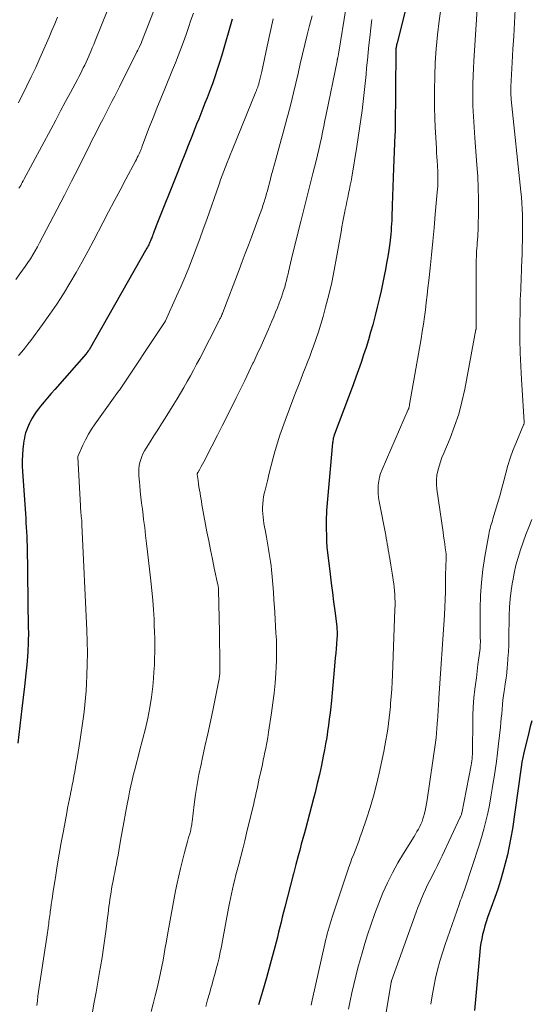
# Model space of a CAD drawing. Units: feet. Extents: x 1930000 to 1935035, y 504995 to 510002.
# Drawn here: x 1930913 to 1930992, y 506562 to 506715 of the extents above; entities that cross this region are included whole.
import ezdxf

# ---------------------------------------------------------------- set-up
doc = ezdxf.new("R2010")
doc.units = ezdxf.units.FT
doc.header["$LTSCALE"] = 100
doc.header["$MEASUREMENT"] = 0
doc.layers.add('CONTOUR INDEX', color=32, linetype='Continuous', lineweight=25)
doc.layers.add('CONTOUR INTERMEDIATE', color=40, linetype='Continuous', lineweight=15)

msp = doc.modelspace()

# ---------------------------------------------------------------- linework, layer by layer
at = {"layer": 'CONTOUR INDEX', "flags": 128}
for points, elevation in [([(1930975.09, 506726.86), (1930971.12, 506711.21), (1930971.08, 506711.05), (1930971.05, 506710.9), (1930971.02, 506710.74), (1930971, 506710.59), (1930970.98, 506710.43), (1930970.96, 506710.27), (1930970.95, 506710.11), (1930970.95, 506709.95), (1930970.82, 506697.96), (1930970.82, 506697.84), (1930970.82, 506697.72), (1930970.82, 506697.6), (1930970.81, 506697.47), (1930970.81, 506697.35), (1930970.81, 506697.23), (1930970.8, 506697.11), (1930970.8, 506696.98), (1930970.56, 506691.8), (1930970.5, 506690.37), (1930970.45, 506688.93), (1930970.4, 506687.49), (1930970.36, 506686.05), (1930970.31, 506684.2), (1930970.3, 506683.69), (1930970.27, 506683.18), (1930970.24, 506682.67), (1930970.21, 506682.16), (1930970.21, 506682.08), (1930970.17, 506681.61), (1930970.12, 506681.14), (1930970.06, 506680.67), (1930970, 506680.21), (1930969.84, 506679.12), (1930969.68, 506678.12), (1930969.51, 506677.11), (1930969.32, 506676.11), (1930969.12, 506675.11), (1930968.65, 506672.82), (1930968.37, 506671.54), (1930968.07, 506670.27), (1930967.75, 506669), (1930967.41, 506667.73), (1930967.36, 506667.57), (1930967.03, 506666.39), (1930966.68, 506665.22), (1930966.32, 506664.05), (1930965.94, 506662.89), (1930965.55, 506661.73), (1930965.15, 506660.57), (1930964.74, 506659.42), (1930964.31, 506658.28), (1930961.45, 506650.63), (1930961.39, 506650.47), (1930961.34, 506650.3), (1930961.29, 506650.12), (1930961.25, 506649.95), (1930961.21, 506649.78), (1930961.18, 506649.6), (1930961.16, 506649.42), (1930961.14, 506649.25), (1930960.22, 506638.81), (1930960.2, 506638.58), (1930960.19, 506638.35), (1930960.18, 506638.12), (1930960.17, 506637.89), (1930960.16, 506637.65), (1930960.16, 506637.42), (1930960.16, 506637.19), (1930960.16, 506636.96), (1930960.21, 506633.92), (1930960.21, 506633.82), (1930960.21, 506633.71), (1930960.22, 506633.61), (1930960.23, 506633.51), (1930960.23, 506633.4), (1930960.24, 506633.3), (1930960.25, 506633.2), (1930960.27, 506633.09), (1930960.77, 506628.95), (1930960.94, 506627.52), (1930961.12, 506626.09), (1930961.29, 506624.67), (1930961.47, 506623.24), (1930961.78, 506620.83), (1930961.8, 506620.61), (1930961.82, 506620.39), (1930961.84, 506620.16), (1930961.85, 506619.94), (1930961.85, 506619.71), (1930961.84, 506619.48), (1930961.83, 506619.26), (1930961.82, 506619.03), (1930961.75, 506618.09), (1930961.69, 506617.4), (1930961.63, 506616.7), (1930961.57, 506616), (1930961.51, 506615.31), (1930960.96, 506609.36), (1930960.86, 506608.4), (1930960.76, 506607.45), (1930960.64, 506606.49), (1930960.52, 506605.53), (1930960.38, 506604.58), (1930960.23, 506603.63), (1930960.07, 506602.68), (1930959.89, 506601.73), (1930959.71, 506600.77), (1930959.42, 506599.35), (1930959.11, 506597.93), (1930958.78, 506596.52), (1930958.44, 506595.11), (1930958.2, 506594.17), (1930957.9, 506592.99), (1930957.59, 506591.81), (1930957.27, 506590.63), (1930956.95, 506589.45), (1930956.79, 506588.87), (1930956.54, 506587.99), (1930956.3, 506587.1), (1930956.06, 506586.21), (1930955.82, 506585.33), (1930955.45, 506583.95), (1930955.4, 506583.75), (1930955.34, 506583.55), (1930955.29, 506583.35), (1930955.23, 506583.15), (1930955.18, 506582.95), (1930955.13, 506582.75), (1930955.07, 506582.55), (1930955.02, 506582.35), (1930953.74, 506577.39), (1930953.54, 506576.61), (1930953.35, 506575.84), (1930953.16, 506575.06), (1930952.98, 506574.29), (1930952.79, 506573.51), (1930952.6, 506572.74), (1930952.4, 506571.96), (1930952.2, 506571.19), (1930951.48, 506568.52), (1930950.9, 506566.42), (1930950.31, 506564.32), (1930949.69, 506562.23)], 700), ([(1930945.58, 506714.89), (1930943.98, 506709.3), (1930943.65, 506708.19), (1930943.3, 506707.07), (1930942.92, 506705.97), (1930942.53, 506704.87), (1930942.33, 506704.33), (1930942.02, 506703.51), (1930941.71, 506702.69), (1930941.39, 506701.87), (1930941.06, 506701.05), (1930940.73, 506700.24), (1930940.41, 506699.42), (1930940.08, 506698.61), (1930939.76, 506697.79), (1930939.33, 506696.69), (1930938.8, 506695.33), (1930938.26, 506693.96), (1930937.72, 506692.6), (1930937.18, 506691.24), (1930933.84, 506682.86), (1930933.73, 506682.58), (1930933.62, 506682.31), (1930933.52, 506682.03), (1930933.41, 506681.75), (1930933.33, 506681.52), (1930933.27, 506681.35), (1930933.2, 506681.19), (1930933.14, 506681.02), (1930933.08, 506680.86), (1930933.01, 506680.69), (1930932.94, 506680.53), (1930932.87, 506680.37), (1930932.79, 506680.21), (1930932.77, 506680.15), (1930932.67, 506679.96), (1930932.57, 506679.77), (1930932.47, 506679.59), (1930932.37, 506679.4), (1930923.44, 506663.7), (1930923.4, 506663.63), (1930923.36, 506663.57), (1930923.32, 506663.5), (1930923.28, 506663.44), (1930923.25, 506663.4), (1930923.22, 506663.36), (1930923.19, 506663.32), (1930923.16, 506663.27), (1930923.13, 506663.23), (1930923.1, 506663.19), (1930923.06, 506663.15), (1930923.03, 506663.11), (1930923, 506663.07), (1930918.13, 506657.55), (1930917.57, 506656.91), (1930917.02, 506656.26), (1930916.48, 506655.61), (1930915.94, 506654.95), (1930915.6, 506654.52), (1930915.26, 506654.06), (1930914.94, 506653.59), (1930914.64, 506653.11), (1930914.37, 506652.61), (1930914.23, 506652.33), (1930914.05, 506651.96), (1930913.89, 506651.58), (1930913.75, 506651.19), (1930913.62, 506650.8), (1930913.52, 506650.4), (1930913.43, 506650), (1930913.35, 506649.59), (1930913.3, 506649.18), (1930913.2, 506648.27), (1930913.12, 506647.41), (1930913.08, 506646.54), (1930913.09, 506645.68), (1930913.12, 506644.81), (1930913.53, 506639.02), (1930913.58, 506638.31), (1930913.63, 506637.61), (1930913.67, 506636.9), (1930913.72, 506636.19), (1930913.76, 506635.48), (1930913.79, 506634.77), (1930913.82, 506634.06), (1930913.83, 506633.35), (1930914.03, 506620.52), (1930914.04, 506619.99), (1930914.04, 506619.47), (1930914.03, 506618.94), (1930914.02, 506618.41), (1930914, 506617.89), (1930913.98, 506617.36), (1930913.95, 506616.83), (1930913.91, 506616.31), (1930913.83, 506615.42), (1930913.74, 506614.45), (1930913.65, 506613.48), (1930913.55, 506612.52), (1930913.44, 506611.55), (1930913.04, 506608.13), (1930912.73, 506605.46), (1930912.41, 506602.78)], 720), ([(1930991.97, 506606.23), (1930991.74, 506605.33), (1930991.52, 506604.42), (1930990.77, 506601.27), (1930990.61, 506600.54), (1930990.46, 506599.81), (1930990.34, 506599.07), (1930990.24, 506598.34), (1930990.14, 506597.59), (1930990.04, 506596.85), (1930989.94, 506596.12), (1930989.83, 506595.38), (1930988.98, 506589.49), (1930988.76, 506588.13), (1930988.51, 506586.79), (1930988.21, 506585.45), (1930987.88, 506584.12), (1930987.52, 506582.79), (1930987.13, 506581.48), (1930986.71, 506580.17), (1930986.27, 506578.87), (1930985.15, 506575.74), (1930984.93, 506575.1), (1930984.73, 506574.45), (1930984.54, 506573.79), (1930984.37, 506573.13), (1930984.23, 506572.47), (1930984.1, 506571.8), (1930984, 506571.13), (1930983.93, 506570.45), (1930983.3, 506563.62), (1930983.21, 506562.49), (1930983.13, 506561.36)], 680)]:
    msp.add_lwpolyline(points, dxfattribs=dict(at, elevation=elevation))
at = {"layer": 'CONTOUR INTERMEDIATE', "flags": 128}
for points, elevation in [([(1930983.76, 506719.73), (1930983.02, 506708.43), (1930982.95, 506707.27), (1930982.9, 506706.11), (1930982.87, 506704.94), (1930982.85, 506703.78), (1930982.85, 506703.09), (1930982.85, 506702.27), (1930982.87, 506701.44), (1930982.9, 506700.62), (1930982.95, 506699.8), (1930983, 506698.98), (1930983.06, 506698.16), (1930983.12, 506697.34), (1930983.18, 506696.52), (1930983.5, 506692.3), (1930983.62, 506690.53), (1930983.69, 506688.76), (1930983.73, 506686.99), (1930983.72, 506685.22), (1930983.69, 506682.6), (1930983.68, 506682.14), (1930983.66, 506681.67), (1930983.63, 506681.21), (1930983.59, 506680.75), (1930983.59, 506680.7), (1930983.55, 506680.27), (1930983.52, 506679.83), (1930983.49, 506679.4), (1930983.45, 506678.96), (1930983.43, 506678.53), (1930983.41, 506678.09), (1930983.4, 506677.66), (1930983.4, 506677.22), (1930983.39, 506667.39), (1930983.39, 506667.31), (1930983.39, 506667.24), (1930983.39, 506667.17), (1930983.38, 506667.09), (1930983.38, 506667.02), (1930983.37, 506666.95), (1930983.36, 506666.88), (1930983.35, 506666.8), (1930981.6, 506657.56), (1930981.17, 506655.63), (1930980.67, 506653.73), (1930980.04, 506651.86), (1930979.33, 506650.01), (1930978.35, 506647.69), (1930978.08, 506647.02), (1930977.84, 506646.34), (1930977.63, 506645.65), (1930977.44, 506644.95), (1930977.31, 506644.24), (1930977.23, 506643.53), (1930977.24, 506642.82), (1930977.3, 506642.1), (1930978.25, 506635.44), (1930978.33, 506634.84), (1930978.42, 506634.23), (1930978.51, 506633.63), (1930978.59, 506633.02), (1930978.68, 506632.39), (1930978.71, 506632.1), (1930978.74, 506631.81), (1930978.74, 506631.52), (1930978.73, 506631.22), (1930978.72, 506631.07), (1930978.71, 506630.86), (1930978.7, 506630.64), (1930978.69, 506630.42), (1930978.68, 506630.2), (1930978.67, 506629.99), (1930978.66, 506629.77), (1930978.66, 506629.55), (1930978.65, 506629.34), (1930978.63, 506627.39), (1930978.61, 506626.2), (1930978.57, 506625), (1930978.52, 506623.81), (1930978.45, 506622.63), (1930977.61, 506609.74), (1930977.58, 506609.32), (1930977.56, 506608.9), (1930977.53, 506608.48), (1930977.51, 506608.06), (1930977.48, 506607.64), (1930977.46, 506607.22), (1930977.43, 506606.8), (1930977.41, 506606.38), (1930977.36, 506605.77), (1930977.31, 506605.05), (1930977.24, 506604.33), (1930977.16, 506603.61), (1930977.06, 506602.89), (1930975.78, 506593.99), (1930975.69, 506593.42), (1930975.58, 506592.86), (1930975.46, 506592.3), (1930975.32, 506591.74), (1930975.26, 506591.49), (1930975.13, 506591.07), (1930974.99, 506590.65), (1930974.82, 506590.24), (1930974.63, 506589.84), (1930974.43, 506589.45), (1930974.21, 506589.06), (1930973.99, 506588.68), (1930973.76, 506588.3), (1930972.12, 506585.69), (1930971.24, 506584.21), (1930970.41, 506582.7), (1930969.65, 506581.15), (1930968.94, 506579.58), (1930968.29, 506577.98), (1930967.68, 506576.37), (1930967.11, 506574.74), (1930966.57, 506573.1), (1930966.14, 506571.73), (1930965.76, 506570.47), (1930965.39, 506569.21), (1930965.06, 506567.95), (1930964.73, 506566.68), (1930964.43, 506565.4), (1930964.14, 506564.12), (1930963.88, 506562.84), (1930963.62, 506561.56)], 692), ([(1930933.86, 506717.27), (1930931.58, 506711.33), (1930931.54, 506711.22), (1930931.31, 506710.74), (1930931.2, 506710.51), (1930931.09, 506710.28), (1930930.97, 506710.06), (1930930.86, 506709.83), (1930928.15, 506704.41), (1930927.78, 506703.68), (1930927.42, 506702.95), (1930927.04, 506702.23), (1930926.67, 506701.5), (1930926.3, 506700.78), (1930925.92, 506700.05), (1930925.55, 506699.33), (1930925.17, 506698.6), (1930925.15, 506698.55), (1930924.76, 506697.79), (1930924.37, 506697.04), (1930923.99, 506696.28), (1930923.61, 506695.53), (1930921.84, 506691.98), (1930920.74, 506689.8), (1930919.63, 506687.63), (1930918.52, 506685.46), (1930917.39, 506683.3), (1930915.79, 506680.25), (1930915.45, 506679.62), (1930915.1, 506679), (1930914.73, 506678.38), (1930914.36, 506677.77), (1930913.97, 506677.18), (1930913.57, 506676.58), (1930913.15, 506676), (1930912.73, 506675.43), (1930912.08, 506674.58)], 728), ([(1930926.33, 506716.37), (1930924.39, 506711.52), (1930924.17, 506710.97), (1930923.94, 506710.42), (1930923.71, 506709.87), (1930923.47, 506709.33), (1930923.4, 506709.16), (1930923.2, 506708.7), (1930922.99, 506708.24), (1930922.77, 506707.78), (1930922.55, 506707.33), (1930922.33, 506706.88), (1930922.1, 506706.42), (1930921.86, 506705.97), (1930921.63, 506705.53), (1930920.57, 506703.55), (1930919.81, 506702.12), (1930919.04, 506700.68), (1930918.28, 506699.25), (1930917.51, 506697.82), (1930913.35, 506690.06), (1930913.23, 506689.83), (1930913.1, 506689.6), (1930912.98, 506689.37), (1930912.85, 506689.14), (1930912.72, 506688.92), (1930912.59, 506688.69)], 732), ([(1930963.24, 506716.8), (1930962.06, 506709.45), (1930962.05, 506709.36), (1930962.03, 506709.28), (1930962.01, 506709.2), (1930962, 506709.11), (1930961.97, 506708.98), (1930961.97, 506708.96), (1930961.96, 506708.95), (1930961.96, 506708.93), (1930961.95, 506708.91), (1930961.94, 506708.84), (1930961.93, 506708.82), (1930961.93, 506708.8), (1930961.92, 506708.78), (1930961.92, 506708.77), (1930961.9, 506708.66), (1930961.88, 506708.59), (1930961.87, 506708.52), (1930961.85, 506708.45), (1930961.84, 506708.38), (1930960.15, 506700.1), (1930959.97, 506699.2), (1930959.78, 506698.3), (1930959.6, 506697.4), (1930959.41, 506696.5), (1930959.21, 506695.61), (1930959.01, 506694.71), (1930958.8, 506693.82), (1930958.59, 506692.93), (1930958.1, 506690.99), (1930957.63, 506689.13), (1930957.17, 506687.26), (1930956.7, 506685.4), (1930956.23, 506683.54), (1930954.95, 506678.45), (1930954.78, 506677.78), (1930954.62, 506677.11), (1930954.47, 506676.43), (1930954.31, 506675.76), (1930954.25, 506675.46), (1930954.13, 506674.93), (1930954, 506674.41), (1930953.87, 506673.89), (1930953.73, 506673.37), (1930953.57, 506672.85), (1930953.41, 506672.34), (1930953.23, 506671.83), (1930953.05, 506671.33), (1930952.88, 506670.91), (1930952.6, 506670.2), (1930952.32, 506669.5), (1930952.03, 506668.79), (1930951.73, 506668.09), (1930951.21, 506666.89), (1930950.64, 506665.59), (1930950.07, 506664.29), (1930949.48, 506663), (1930948.88, 506661.72), (1930948.82, 506661.6), (1930948.18, 506660.26), (1930947.54, 506658.92), (1930946.89, 506657.59), (1930946.23, 506656.26), (1930946.15, 506656.1), (1930945.45, 506654.69), (1930944.75, 506653.29), (1930944.04, 506651.89), (1930943.33, 506650.48), (1930941.58, 506647.05), (1930941.4, 506646.69), (1930941.21, 506646.34), (1930941.02, 506645.98), (1930940.82, 506645.63), (1930940.53, 506645.09), (1930940.48, 506645.01), (1930940.43, 506644.92), (1930940.38, 506644.84), (1930940.33, 506644.75), (1930940.24, 506644.62), (1930940.23, 506644.6), (1930940.22, 506644.58), (1930940.22, 506644.56), (1930940.21, 506644.54), (1930940.19, 506644.45), (1930940.19, 506644.43), (1930940.19, 506644.41), (1930940.19, 506644.39), (1930940.19, 506644.37), (1930940.32, 506643.42), (1930940.39, 506642.93), (1930940.46, 506642.44), (1930940.54, 506641.95), (1930940.62, 506641.46), (1930940.64, 506641.33), (1930940.73, 506640.78), (1930940.83, 506640.23), (1930940.92, 506639.68), (1930941.02, 506639.13), (1930941.7, 506635.48), (1930941.96, 506634.08), (1930942.24, 506632.68), (1930942.53, 506631.28), (1930942.83, 506629.88), (1930943.4, 506627.3), (1930943.42, 506627.19), (1930943.44, 506627.09), (1930943.45, 506626.98), (1930943.47, 506626.88), (1930943.48, 506626.77), (1930943.49, 506626.67), (1930943.49, 506626.56), (1930943.5, 506626.46), (1930943.62, 506619.99), (1930943.64, 506618.97), (1930943.66, 506617.94), (1930943.67, 506616.92), (1930943.68, 506615.89), (1930943.7, 506614.23), (1930943.7, 506614.04), (1930943.69, 506613.85), (1930943.68, 506613.65), (1930943.67, 506613.46), (1930943.65, 506613.27), (1930943.63, 506613.08), (1930943.6, 506612.89), (1930943.56, 506612.7), (1930942.63, 506608.1), (1930942.22, 506606.14), (1930941.81, 506604.19), (1930941.39, 506602.24), (1930940.96, 506600.29), (1930940.78, 506599.46), (1930940.46, 506597.93), (1930940.17, 506596.38), (1930939.92, 506594.83), (1930939.71, 506593.27), (1930939.38, 506590.59), (1930939.36, 506590.37), (1930939.33, 506590.15), (1930939.29, 506589.93), (1930939.26, 506589.72), (1930939.22, 506589.5), (1930939.18, 506589.29), (1930939.13, 506589.07), (1930939.07, 506588.86), (1930938.86, 506588.13), (1930938.7, 506587.55), (1930938.55, 506586.97), (1930938.39, 506586.39), (1930938.24, 506585.81), (1930937.61, 506583.36), (1930937.33, 506582.21), (1930937.06, 506581.06), (1930936.82, 506579.9), (1930936.6, 506578.74), (1930935.59, 506573.1), (1930935.42, 506572.12), (1930935.24, 506571.14), (1930935.07, 506570.15), (1930934.89, 506569.17), (1930934.71, 506568.19), (1930934.51, 506567.22), (1930934.3, 506566.24), (1930934.07, 506565.27), (1930933.96, 506564.81), (1930933.66, 506563.62), (1930933.36, 506562.42), (1930933.05, 506561.22)], 708), ([(1930977.94, 506716.77), (1930977.63, 506714.63), (1930977.38, 506712.48), (1930977.37, 506712.44), (1930977.19, 506710.31), (1930977.05, 506708.17), (1930976.97, 506706.04), (1930976.94, 506703.9), (1930976.94, 506702.65), (1930976.95, 506701.13), (1930976.98, 506699.62), (1930977.04, 506698.1), (1930977.11, 506696.58), (1930977.22, 506694.84), (1930977.25, 506694.2), (1930977.29, 506693.55), (1930977.34, 506692.91), (1930977.38, 506692.26), (1930977.4, 506691.94), (1930977.43, 506691.45), (1930977.45, 506690.97), (1930977.45, 506690.49), (1930977.45, 506690), (1930977.44, 506689.52), (1930977.42, 506689.04), (1930977.39, 506688.55), (1930977.36, 506688.07), (1930977.05, 506684.68), (1930976.86, 506682.59), (1930976.66, 506680.5), (1930976.45, 506678.41), (1930976.24, 506676.33), (1930976.04, 506674.42), (1930975.91, 506673.29), (1930975.79, 506672.15), (1930975.65, 506671.02), (1930975.52, 506669.89), (1930975.37, 506668.76), (1930975.21, 506667.63), (1930975.03, 506666.5), (1930974.84, 506665.38), (1930973.06, 506655.19), (1930973.05, 506655.1), (1930973.03, 506655.01), (1930973.01, 506654.92), (1930972.99, 506654.83), (1930972.96, 506654.7), (1930972.95, 506654.68), (1930972.95, 506654.66), (1930972.94, 506654.63), (1930972.93, 506654.61), (1930972.89, 506654.52), (1930972.89, 506654.49), (1930972.88, 506654.47), (1930972.87, 506654.45), (1930972.86, 506654.42), (1930968.8, 506645.12), (1930968.58, 506644.53), (1930968.4, 506643.93), (1930968.28, 506643.32), (1930968.21, 506642.7), (1930968.19, 506642.07), (1930968.2, 506641.44), (1930968.26, 506640.81), (1930968.36, 506640.19), (1930969.37, 506634.95), (1930969.45, 506634.51), (1930969.54, 506634.06), (1930969.62, 506633.61), (1930969.69, 506633.16), (1930969.77, 506632.71), (1930969.84, 506632.26), (1930969.92, 506631.81), (1930969.99, 506631.36), (1930970.06, 506630.99), (1930970.16, 506630.35), (1930970.27, 506629.71), (1930970.37, 506629.08), (1930970.48, 506628.44), (1930970.54, 506628.03), (1930970.62, 506627.46), (1930970.69, 506626.9), (1930970.74, 506626.33), (1930970.78, 506625.77), (1930970.8, 506625.2), (1930970.81, 506624.63), (1930970.81, 506624.06), (1930970.79, 506623.5), (1930970.41, 506613.36), (1930970.36, 506612.24), (1930970.3, 506611.13), (1930970.22, 506610.01), (1930970.13, 506608.9), (1930970.09, 506608.42), (1930970.01, 506607.55), (1930969.91, 506606.68), (1930969.8, 506605.81), (1930969.68, 506604.94), (1930969.54, 506604.07), (1930969.39, 506603.21), (1930969.23, 506602.35), (1930969.06, 506601.49), (1930968.35, 506598.14), (1930967.94, 506596.35), (1930967.48, 506594.56), (1930966.97, 506592.8), (1930966.4, 506591.05), (1930965.68, 506588.92), (1930965.44, 506588.25), (1930965.2, 506587.57), (1930964.94, 506586.91), (1930964.67, 506586.24), (1930964.41, 506585.58), (1930964.15, 506584.91), (1930963.91, 506584.24), (1930963.68, 506583.56), (1930961.07, 506575.82), (1930960.91, 506575.31), (1930960.75, 506574.79), (1930960.6, 506574.28), (1930960.45, 506573.76), (1930960.32, 506573.24), (1930960.19, 506572.72), (1930960.07, 506572.19), (1930959.94, 506571.67), (1930957.97, 506562.94), (1930957.92, 506562.69), (1930957.86, 506562.43), (1930957.81, 506562.18)], 696), ([(1930989.44, 506716.36), (1930989.32, 506714.31), (1930989.19, 506712.26), (1930989.07, 506710.21), (1930988.96, 506708.16), (1930988.76, 506704.44), (1930988.75, 506704.25), (1930988.75, 506704.05), (1930988.74, 506703.86), (1930988.74, 506703.66), (1930988.74, 506703.55), (1930988.74, 506703.41), (1930988.74, 506703.27), (1930988.75, 506703.14), (1930988.76, 506703), (1930988.77, 506702.86), (1930988.78, 506702.73), (1930988.79, 506702.59), (1930988.8, 506702.45), (1930990.29, 506688.18), (1930990.37, 506687.3), (1930990.44, 506686.42), (1930990.49, 506685.53), (1930990.53, 506684.65), (1930990.56, 506683.76), (1930990.57, 506682.88), (1930990.57, 506681.99), (1930990.56, 506681.1), (1930990.55, 506680.64), (1930990.52, 506679.59), (1930990.49, 506678.54), (1930990.46, 506677.48), (1930990.42, 506676.43), (1930990.39, 506675.76), (1930990.36, 506675.05), (1930990.33, 506674.33), (1930990.3, 506673.62), (1930990.27, 506672.9), (1930990.24, 506672.19), (1930990.21, 506671.47), (1930990.2, 506670.76), (1930990.18, 506670.04), (1930990.16, 506667.35), (1930990.16, 506665.28), (1930990.2, 506663.22), (1930990.28, 506661.16), (1930990.39, 506659.1), (1930990.83, 506652.53), (1930990.83, 506652.51), (1930990.83, 506652.48), (1930990.83, 506652.46), (1930990.82, 506652.44), (1930990.81, 506652.33), (1930990.8, 506652.26), (1930990.78, 506652.18), (1930990.76, 506652.11), (1930990.73, 506652.04), (1930989.51, 506649.18), (1930989.06, 506648.06), (1930988.65, 506646.92), (1930988.29, 506645.76), (1930987.97, 506644.59), (1930987.67, 506643.41), (1930987.36, 506642.23), (1930987.03, 506641.06), (1930986.69, 506639.89), (1930985.98, 506637.49), (1930985.89, 506637.19), (1930985.8, 506636.89), (1930985.71, 506636.6), (1930985.61, 506636.3), (1930985.53, 506636), (1930985.45, 506635.7), (1930985.38, 506635.4), (1930985.32, 506635.1), (1930984.72, 506631.69), (1930984.42, 506629.68), (1930984.19, 506627.66), (1930984.06, 506625.63), (1930984.01, 506623.59), (1930984.01, 506619.93), (1930984.02, 506619.62), (1930984.02, 506619.31), (1930984.02, 506619), (1930984.03, 506618.68), (1930984.03, 506618.37), (1930984.02, 506618.06), (1930984, 506617.75), (1930983.97, 506617.44), (1930983.79, 506615.98), (1930983.66, 506614.94), (1930983.54, 506613.9), (1930983.41, 506612.86), (1930983.28, 506611.83), (1930983.19, 506611.15), (1930983.04, 506609.78), (1930982.93, 506608.4), (1930982.86, 506607.02), (1930982.84, 506605.63), (1930982.83, 506602.03), (1930982.83, 506601.69), (1930982.82, 506601.35), (1930982.8, 506601.02), (1930982.78, 506600.68), (1930982.75, 506600.34), (1930982.71, 506600.01), (1930982.66, 506599.67), (1930982.6, 506599.34), (1930981.14, 506591.92), (1930981.13, 506591.9), (1930981.13, 506591.89), (1930981.13, 506591.87), (1930981.12, 506591.86), (1930981.11, 506591.79), (1930981.1, 506591.78), (1930981.1, 506591.76), (1930981.09, 506591.75), (1930981.09, 506591.73), (1930981.04, 506591.6), (1930981.01, 506591.52), (1930980.98, 506591.44), (1930980.95, 506591.36), (1930980.91, 506591.29), (1930978.13, 506585.34), (1930977.76, 506584.58), (1930977.39, 506583.82), (1930977.01, 506583.07), (1930976.62, 506582.32), (1930976.54, 506582.17), (1930976.2, 506581.49), (1930975.86, 506580.81), (1930975.54, 506580.12), (1930975.23, 506579.42), (1930974.93, 506578.72), (1930974.64, 506578.02), (1930974.37, 506577.31), (1930974.11, 506576.59), (1930970.27, 506565.94), (1930970.26, 506565.89), (1930970.25, 506565.88), (1930970.24, 506565.82), (1930970.23, 506565.8), (1930970.23, 506565.79), (1930970.22, 506565.77), (1930970.22, 506565.76), (1930968.57, 506555.77)], 688), ([(1930939.61, 506715.82), (1930939.22, 506714.71), (1930938.83, 506713.61), (1930938.45, 506712.5), (1930938.05, 506711.39), (1930937.66, 506710.29), (1930937.24, 506709.19), (1930936.81, 506708.1), (1930936.37, 506707.02), (1930935.15, 506704.08), (1930934.54, 506702.59), (1930933.94, 506701.1), (1930933.35, 506699.61), (1930932.77, 506698.11), (1930931.72, 506695.35), (1930931.68, 506695.23), (1930931.63, 506695.1), (1930931.59, 506694.98), (1930931.54, 506694.86), (1930931.5, 506694.74), (1930931.45, 506694.62), (1930931.4, 506694.5), (1930931.34, 506694.38), (1930931.18, 506694.03), (1930931.04, 506693.74), (1930930.9, 506693.45), (1930930.76, 506693.16), (1930930.61, 506692.87), (1930929.12, 506690.08), (1930928.23, 506688.39), (1930927.34, 506686.7), (1930926.46, 506685.02), (1930925.57, 506683.33), (1930924.19, 506680.68), (1930923.3, 506679), (1930922.38, 506677.32), (1930921.43, 506675.65), (1930920.47, 506674), (1930919.47, 506672.37), (1930918.44, 506670.76), (1930917.36, 506669.18), (1930916.25, 506667.62), (1930914.42, 506665.14), (1930913.96, 506664.53), (1930913.5, 506663.94), (1930913.01, 506663.35), (1930912.51, 506662.78)], 724), ([(1930918.55, 506715.21), (1930918.12, 506714.16), (1930917.68, 506713.11), (1930917.24, 506712.07), (1930916.46, 506710.26), (1930915.83, 506708.82), (1930915.18, 506707.38), (1930914.5, 506705.96), (1930913.81, 506704.54), (1930912.51, 506701.92)], 736), ([(1930951.93, 506714.91), (1930951.04, 506710.7), (1930950.83, 506709.72), (1930950.62, 506708.74), (1930950.4, 506707.76), (1930950.17, 506706.78), (1930949.79, 506705.13), (1930949.75, 506704.98), (1930949.71, 506704.83), (1930949.67, 506704.69), (1930949.62, 506704.54), (1930949.59, 506704.47), (1930949.56, 506704.36), (1930949.52, 506704.26), (1930949.47, 506704.15), (1930949.43, 506704.04), (1930949.39, 506703.93), (1930949.34, 506703.83), (1930949.3, 506703.72), (1930949.26, 506703.61), (1930945.58, 506694.62), (1930945.32, 506693.97), (1930945.06, 506693.31), (1930944.8, 506692.66), (1930944.55, 506692), (1930944.3, 506691.34), (1930944.05, 506690.68), (1930943.81, 506690.02), (1930943.58, 506689.35), (1930941.65, 506683.85), (1930941.11, 506682.35), (1930940.57, 506680.85), (1930940.01, 506679.36), (1930939.45, 506677.86), (1930938.87, 506676.38), (1930938.27, 506674.9), (1930937.64, 506673.44), (1930936.99, 506671.98), (1930935.26, 506668.15), (1930935.24, 506668.1), (1930935.21, 506668.05), (1930935.18, 506668), (1930935.15, 506667.95), (1930935.13, 506667.9), (1930935.09, 506667.85), (1930935.06, 506667.8), (1930935.03, 506667.75), (1930928.16, 506657.45), (1930928.15, 506657.44), (1930928.14, 506657.42), (1930928.13, 506657.4), (1930928.11, 506657.39), (1930928.07, 506657.32), (1930928.05, 506657.3), (1930928.04, 506657.29), (1930928.03, 506657.27), (1930928.02, 506657.25), (1930924.36, 506652.2), (1930923.83, 506651.41), (1930923.33, 506650.6), (1930922.89, 506649.76), (1930922.48, 506648.9), (1930921.72, 506647.15), (1930921.71, 506647.05), (1930922.1, 506639.5), (1930922.11, 506639.34), (1930922.12, 506639.17), (1930922.13, 506639.01), (1930922.14, 506638.85), (1930922.16, 506638.68), (1930922.18, 506638.52), (1930922.19, 506638.36), (1930922.21, 506638.19), (1930922.24, 506637.88), (1930922.27, 506637.56), (1930922.3, 506637.23), (1930922.32, 506636.91), (1930922.34, 506636.59), (1930923.11, 506620.24), (1930923.17, 506618.5), (1930923.19, 506616.75), (1930923.16, 506615.01), (1930923.11, 506613.27), (1930923.04, 506611.95), (1930922.98, 506610.87), (1930922.9, 506609.78), (1930922.79, 506608.7), (1930922.66, 506607.62), (1930922.52, 506606.54), (1930922.37, 506605.47), (1930922.21, 506604.39), (1930922.04, 506603.32), (1930921.58, 506600.37), (1930921.46, 506599.68), (1930921.35, 506599), (1930921.23, 506598.32), (1930921.1, 506597.64), (1930921.09, 506597.6), (1930920.97, 506596.94), (1930920.84, 506596.28), (1930920.71, 506595.62), (1930920.57, 506594.97), (1930920.55, 506594.85), (1930920.4, 506594.13), (1930920.26, 506593.41), (1930920.12, 506592.7), (1930919.99, 506591.98), (1930919.46, 506589.17), (1930919.13, 506587.37), (1930918.82, 506585.58), (1930918.52, 506583.78), (1930918.23, 506581.98), (1930917.85, 506579.53), (1930917.76, 506578.95), (1930917.68, 506578.38), (1930917.59, 506577.8), (1930917.51, 506577.23), (1930917.44, 506576.7), (1930917.4, 506576.39), (1930917.36, 506576.08), (1930917.32, 506575.77), (1930917.28, 506575.45), (1930917.23, 506575.14), (1930917.19, 506574.83), (1930917.15, 506574.52), (1930917.1, 506574.2), (1930917.09, 506574.12), (1930917.04, 506573.77), (1930916.99, 506573.42), (1930916.94, 506573.06), (1930916.89, 506572.71), (1930915.63, 506564.33), (1930915.52, 506563.6), (1930915.43, 506562.88), (1930915.34, 506562.14)], 716), ([(1930957.99, 506715.39), (1930957.59, 506713.91), (1930957.21, 506712.43), (1930956.85, 506710.94), (1930956.5, 506709.45), (1930956.15, 506707.95), (1930955.8, 506706.46), (1930955.45, 506704.97), (1930955.09, 506703.47), (1930954.67, 506701.71), (1930954.48, 506700.95), (1930954.29, 506700.18), (1930954.08, 506699.43), (1930953.87, 506698.67), (1930953.66, 506697.91), (1930953.45, 506697.15), (1930953.24, 506696.4), (1930953.03, 506695.64), (1930952.4, 506693.34), (1930952.15, 506692.42), (1930951.91, 506691.51), (1930951.66, 506690.6), (1930951.42, 506689.69), (1930951.18, 506688.77), (1930951.06, 506688.32), (1930950.93, 506687.86), (1930950.8, 506687.41), (1930950.66, 506686.96), (1930950.59, 506686.73), (1930950.41, 506686.17), (1930950.22, 506685.62), (1930950.03, 506685.06), (1930949.83, 506684.51), (1930948.57, 506681.14), (1930948.1, 506679.87), (1930947.62, 506678.6), (1930947.14, 506677.33), (1930946.66, 506676.06), (1930944.16, 506669.47), (1930944.13, 506669.39), (1930944.09, 506669.31), (1930944.06, 506669.23), (1930944.03, 506669.15), (1930943.99, 506669.07), (1930943.96, 506668.99), (1930943.92, 506668.91), (1930943.89, 506668.83), (1930943.84, 506668.73), (1930943.78, 506668.6), (1930943.71, 506668.47), (1930943.65, 506668.34), (1930943.58, 506668.21), (1930940.57, 506662.33), (1930940.1, 506661.43), (1930939.62, 506660.53), (1930939.13, 506659.64), (1930938.63, 506658.75), (1930938.12, 506657.86), (1930937.61, 506656.98), (1930937.08, 506656.11), (1930936.55, 506655.24), (1930935.22, 506653.11), (1930934.64, 506652.19), (1930934.07, 506651.27), (1930933.48, 506650.36), (1930932.9, 506649.44), (1930932.26, 506648.44), (1930932.01, 506648.02), (1930931.79, 506647.59), (1930931.6, 506647.14), (1930931.44, 506646.68), (1930931.31, 506646.22), (1930931.22, 506645.74), (1930931.17, 506645.26), (1930931.16, 506644.77), (1930931.16, 506644.71), (1930931.17, 506644.19), (1930931.2, 506643.67), (1930931.24, 506643.16), (1930931.28, 506642.64), (1930931.37, 506641.8), (1930931.47, 506640.86), (1930931.58, 506639.93), (1930931.69, 506638.99), (1930931.81, 506638.05), (1930931.89, 506637.42), (1930932.05, 506636.17), (1930932.2, 506634.92), (1930932.35, 506633.67), (1930932.5, 506632.41), (1930933.02, 506627.88), (1930933.18, 506626.4), (1930933.31, 506624.91), (1930933.42, 506623.43), (1930933.5, 506621.94), (1930933.54, 506621.01), (1930933.57, 506619.99), (1930933.6, 506618.96), (1930933.61, 506617.93), (1930933.61, 506616.9), (1930933.59, 506615.87), (1930933.55, 506614.85), (1930933.49, 506613.82), (1930933.4, 506612.8), (1930933.29, 506611.55), (1930933.09, 506609.91), (1930932.85, 506608.28), (1930932.53, 506606.66), (1930932.16, 506605.05), (1930931.26, 506601.54), (1930931.03, 506600.64), (1930930.79, 506599.74), (1930930.56, 506598.84), (1930930.33, 506597.94), (1930930.1, 506597.04), (1930929.89, 506596.14), (1930929.7, 506595.23), (1930929.52, 506594.32), (1930929.33, 506593.32), (1930929.07, 506591.91), (1930928.81, 506590.5), (1930928.56, 506589.08), (1930928.32, 506587.67), (1930928.05, 506586.1), (1930927.94, 506585.43), (1930927.81, 506584.76), (1930927.69, 506584.09), (1930927.55, 506583.42), (1930927.42, 506582.76), (1930927.28, 506582.09), (1930927.16, 506581.42), (1930927.03, 506580.75), (1930926.93, 506580.23), (1930926.84, 506579.68), (1930926.75, 506579.12), (1930926.67, 506578.56), (1930926.59, 506578.01), (1930926.52, 506577.45), (1930926.45, 506576.89), (1930926.38, 506576.33), (1930926.31, 506575.77), (1930926.08, 506573.96), (1930925.88, 506572.5), (1930925.67, 506571.05), (1930925.45, 506569.59), (1930925.2, 506568.14), (1930925.06, 506567.28), (1930924.79, 506565.74), (1930924.52, 506564.21), (1930924.24, 506562.67), (1930923.97, 506561.14)], 712), ([(1930967.24, 506714.84), (1930967.17, 506714.4), (1930967.11, 506713.95), (1930967.06, 506713.5), (1930966.89, 506712.05), (1930966.77, 506710.88), (1930966.65, 506709.71), (1930966.53, 506708.53), (1930966.42, 506707.36), (1930966.33, 506706.31), (1930966.2, 506704.92), (1930966.05, 506703.52), (1930965.89, 506702.13), (1930965.72, 506700.73), (1930965.53, 506699.34), (1930965.33, 506697.95), (1930965.12, 506696.56), (1930964.9, 506695.17), (1930964.11, 506690.39), (1930964, 506689.77), (1930963.89, 506689.15), (1930963.76, 506688.53), (1930963.63, 506687.91), (1930963.5, 506687.29), (1930963.37, 506686.67), (1930963.24, 506686.05), (1930963.11, 506685.43), (1930963.04, 506685.1), (1930962.88, 506684.32), (1930962.73, 506683.53), (1930962.58, 506682.74), (1930962.45, 506681.96), (1930961.77, 506677.97), (1930961.41, 506676.03), (1930961.01, 506674.09), (1930960.56, 506672.17), (1930960.06, 506670.26), (1930959.67, 506668.86), (1930959.32, 506667.66), (1930958.95, 506666.46), (1930958.56, 506665.27), (1930958.14, 506664.09), (1930957.94, 506663.55), (1930957.61, 506662.65), (1930957.27, 506661.75), (1930956.92, 506660.85), (1930956.56, 506659.96), (1930956.21, 506659.06), (1930955.85, 506658.17), (1930955.51, 506657.27), (1930955.17, 506656.37), (1930953.79, 506652.73), (1930953.38, 506651.59), (1930952.98, 506650.44), (1930952.62, 506649.28), (1930952.28, 506648.11), (1930951.96, 506646.94), (1930951.65, 506645.76), (1930951.35, 506644.59), (1930951.05, 506643.41), (1930950.69, 506641.95), (1930950.57, 506641.43), (1930950.47, 506640.91), (1930950.4, 506640.38), (1930950.34, 506639.85), (1930950.34, 506639.8), (1930950.31, 506639.29), (1930950.31, 506638.79), (1930950.33, 506638.29), (1930950.38, 506637.78), (1930950.45, 506637.28), (1930950.52, 506636.78), (1930950.6, 506636.28), (1930950.69, 506635.78), (1930950.89, 506634.68), (1930951.01, 506634.05), (1930951.12, 506633.42), (1930951.23, 506632.78), (1930951.34, 506632.15), (1930951.44, 506631.51), (1930951.53, 506630.88), (1930951.61, 506630.24), (1930951.68, 506629.6), (1930951.78, 506628.51), (1930951.89, 506627.33), (1930951.98, 506626.15), (1930952.07, 506624.96), (1930952.15, 506623.77), (1930952.2, 506622.99), (1930952.27, 506621.93), (1930952.33, 506620.88), (1930952.38, 506619.82), (1930952.44, 506618.76), (1930952.47, 506617.71), (1930952.48, 506616.65), (1930952.46, 506615.6), (1930952.41, 506614.54), (1930952.35, 506613.58), (1930952.24, 506612.04), (1930952.1, 506610.51), (1930951.91, 506608.99), (1930951.7, 506607.46), (1930951.23, 506604.48), (1930951.1, 506603.64), (1930950.95, 506602.8), (1930950.79, 506601.97), (1930950.62, 506601.13), (1930950.56, 506600.81), (1930950.41, 506600.14), (1930950.27, 506599.47), (1930950.12, 506598.8), (1930949.97, 506598.13), (1930949.92, 506597.9), (1930949.8, 506597.34), (1930949.68, 506596.78), (1930949.56, 506596.23), (1930949.45, 506595.67), (1930949.33, 506595.11), (1930949.21, 506594.55), (1930949.08, 506593.99), (1930948.95, 506593.44), (1930947.84, 506588.83), (1930947.55, 506587.62), (1930947.25, 506586.42), (1930946.94, 506585.22), (1930946.62, 506584.03), (1930946.37, 506583.08), (1930946.18, 506582.36), (1930946, 506581.63), (1930945.82, 506580.9), (1930945.65, 506580.17), (1930945.49, 506579.43), (1930945.33, 506578.7), (1930945.18, 506577.96), (1930945.04, 506577.22), (1930944.11, 506572.14), (1930943.94, 506571.27), (1930943.76, 506570.4), (1930943.56, 506569.53), (1930943.36, 506568.67), (1930943.14, 506567.81), (1930942.92, 506566.95), (1930942.68, 506566.09), (1930942.44, 506565.24), (1930942.36, 506564.97), (1930942.07, 506563.98), (1930941.79, 506562.99), (1930941.52, 506562)], 704), ([(1930991.98, 506637.39), (1930991.52, 506636.23), (1930991.08, 506635.06), (1930990.66, 506633.89), (1930990.25, 506632.71), (1930989.88, 506631.52), (1930989.54, 506630.32), (1930989.27, 506629.11), (1930989.03, 506627.88), (1930989, 506627.74), (1930988.81, 506626.43), (1930988.65, 506625.12), (1930988.56, 506623.81), (1930988.51, 506622.49), (1930988.44, 506618.97), (1930988.41, 506617.94), (1930988.37, 506616.91), (1930988.3, 506615.89), (1930988.22, 506614.86), (1930988.18, 506614.51), (1930988.1, 506613.66), (1930988, 506612.81), (1930987.89, 506611.96), (1930987.76, 506611.12), (1930987.72, 506610.82), (1930987.62, 506610.12), (1930987.53, 506609.43), (1930987.45, 506608.73), (1930987.39, 506608.03), (1930987.33, 506607.33), (1930987.26, 506606.63), (1930987.19, 506605.94), (1930987.12, 506605.24), (1930986.83, 506602.67), (1930986.67, 506601.29), (1930986.5, 506599.92), (1930986.31, 506598.54), (1930986.11, 506597.17), (1930986.07, 506596.96), (1930985.87, 506595.7), (1930985.65, 506594.43), (1930985.42, 506593.17), (1930985.17, 506591.91), (1930984.88, 506590.66), (1930984.57, 506589.42), (1930984.22, 506588.18), (1930983.84, 506586.96), (1930981.67, 506580.36), (1930981.56, 506580.04), (1930981.44, 506579.71), (1930981.33, 506579.39), (1930981.2, 506579.08), (1930981.08, 506578.76), (1930980.96, 506578.44), (1930980.84, 506578.12), (1930980.73, 506577.8), (1930978.56, 506571.59), (1930978.14, 506570.3), (1930977.75, 506568.99), (1930977.4, 506567.67), (1930977.09, 506566.35), (1930976.82, 506565.01), (1930976.57, 506563.66), (1930976.35, 506562.32)], 684)]:
    msp.add_lwpolyline(points, dxfattribs=dict(at, elevation=elevation))

doc.saveas('drawing.dxf')
